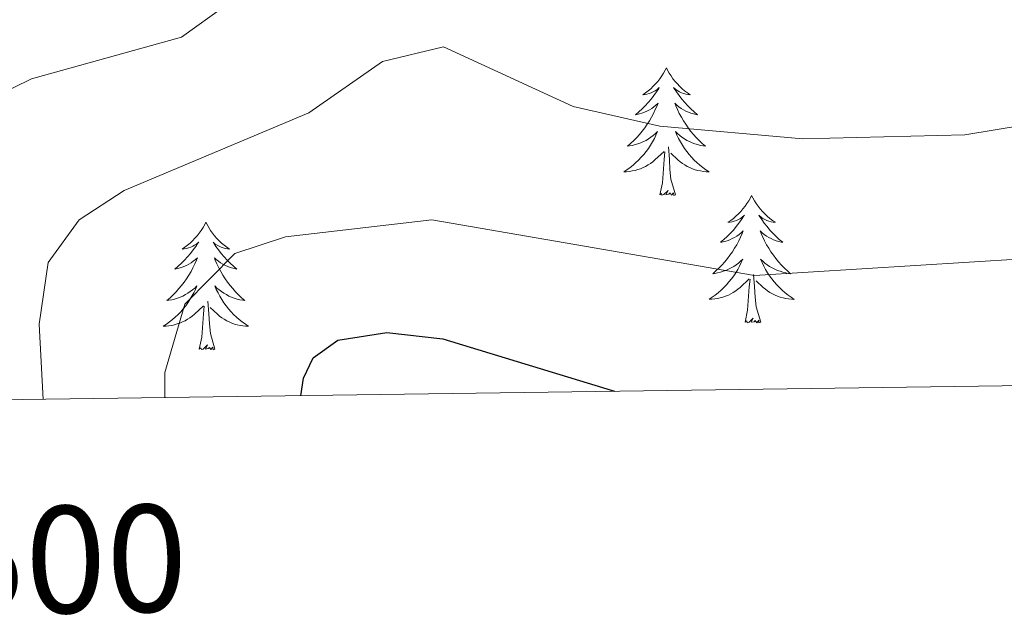
# Model space of a CAD drawing. Units: metres. Extents: x 597449 to 601946, y 4650061 to 4653094.
# Drawn here: x 599519 to 599611, y 4650464 to 4650520 of the extents above; entities that cross this region are included whole.
import ezdxf
from ezdxf.enums import TextEntityAlignment as Align

# ---------------------------------------------------------------- set-up
doc = ezdxf.new("R2010")
doc.units = ezdxf.units.M
doc.header["$MEASUREMENT"] = 0
for name, color, linetype, lineweight in [('Level 36', 19, 'Continuous', 40), ('Level 4', 36, 'Continuous', 30), ('Level 5', 36, 'Continuous', 0), ('Level 61', 19, 'Continuous', 0), ('Level 63', 7, 'Continuous', 0)]:
    doc.layers.add(name, color=color, linetype=linetype, lineweight=lineweight)
doc.styles.add('Arial', font='ARIAL.TTF', dxfattribs={"height": 0.2})

msp = doc.modelspace()

# ---------------------------------------------------------------- linework, layer by layer
at = {"layer": 'Level 36', "color": 92, "linetype": 'Continuous', "lineweight": 0}
for points in [[(599579.91, 4650515.17, 0.01), (599579.8, 4650514.95, 0.01), (599579.64, 4650514.67, 0.01), (599579.47, 4650514.41, 0.01), (599579.29, 4650514.15, 0.01), (599579.1, 4650513.9, 0.01), (599578.89, 4650513.66, 0.01), (599578.67, 4650513.44, 0.01), (599578.44, 4650513.22, 0.01), (599578.2, 4650513.02, 0.01), (599577.95, 4650512.83, 0.01), (599577.69, 4650512.65, 0.01), (599577.89, 4650512.67, 0.01), (599578.09, 4650512.71, 0.01), (599578.29, 4650512.76, 0.01), (599578.49, 4650512.83, 0.01), (599578.68, 4650512.92, 0.01), (599578.86, 4650513.02, 0.01), (599579.03, 4650513.13, 0.01), (599579.24, 4650513.32, 0.01), (599579.19, 4650513.25, 0.01), (599578.97, 4650512.91, 0.01), (599578.72, 4650512.57, 0.01), (599578.47, 4650512.25, 0.01), (599578.2, 4650511.93, 0.01), (599577.92, 4650511.63, 0.01), (599577.63, 4650511.33, 0.01), (599577.32, 4650511.05, 0.01), (599577.01, 4650510.78, 0.01), (599577.13, 4650510.8, 0.01), (599577.38, 4650510.86, 0.01), (599577.62, 4650510.93, 0.01), (599577.86, 4650511.02, 0.01), (599578.09, 4650511.12, 0.01), (599578.31, 4650511.24, 0.01), (599578.53, 4650511.37, 0.01), (599578.73, 4650511.52, 0.01), (599578.93, 4650511.67, 0.01), (599579.12, 4650511.85, 0.01), (599579.03, 4650511.62, 0.01), (599578.87, 4650511.26, 0.01), (599578.7, 4650510.91, 0.01), (599578.52, 4650510.56, 0.01), (599578.32, 4650510.22, 0.01), (599578.11, 4650509.89, 0.01), (599577.88, 4650509.57, 0.01), (599577.64, 4650509.26, 0.01), (599577.39, 4650508.95, 0.01), (599577.13, 4650508.66, 0.01), (599576.85, 4650508.38, 0.01), (599576.56, 4650508.11, 0.01), (599576.27, 4650507.85, 0.01), (599576.46, 4650507.88, 0.01), (599576.73, 4650507.92, 0.01), (599576.99, 4650507.99, 0.01), (599577.25, 4650508.07, 0.01), (599577.51, 4650508.16, 0.01), (599577.75, 4650508.27, 0.01), (599578, 4650508.39, 0.01), (599578.23, 4650508.53, 0.01), (599578.45, 4650508.68, 0.01), (599578.67, 4650508.84, 0.01), (599578.88, 4650509.02, 0.01), (599579.07, 4650509.21, 0.01), (599578.93, 4650508.88, 0.01)], [(599579.91, 4650515.17, 0.01), (599580.02, 4650514.95, 0.01), (599580.17, 4650514.67, 0.01), (599580.34, 4650514.41, 0.01), (599580.52, 4650514.15, 0.01), (599580.72, 4650513.9, 0.01), (599580.93, 4650513.66, 0.01), (599581.14, 4650513.44, 0.01), (599581.37, 4650513.22, 0.01), (599581.61, 4650513.02, 0.01), (599581.87, 4650512.83, 0.01), (599582.13, 4650512.65, 0.01), (599581.93, 4650512.67, 0.01), (599581.72, 4650512.71, 0.01), (599581.52, 4650512.76, 0.01), (599581.33, 4650512.83, 0.01), (599581.14, 4650512.92, 0.01), (599580.96, 4650513.02, 0.01), (599580.79, 4650513.13, 0.01), (599580.58, 4650513.32, 0.01), (599580.62, 4650513.25, 0.01), (599580.85, 4650512.91, 0.01), (599581.09, 4650512.57, 0.01), (599581.35, 4650512.25, 0.01), (599581.62, 4650511.93, 0.01), (599581.9, 4650511.63, 0.01), (599582.19, 4650511.33, 0.01), (599582.49, 4650511.05, 0.01), (599582.81, 4650510.78, 0.01), (599582.68, 4650510.8, 0.01), (599582.44, 4650510.86, 0.01), (599582.19, 4650510.93, 0.01), (599581.96, 4650511.02, 0.01), (599581.73, 4650511.12, 0.01), (599581.5, 4650511.24, 0.01), (599581.29, 4650511.37, 0.01), (599581.08, 4650511.52, 0.01), (599580.88, 4650511.67, 0.01), (599580.7, 4650511.85, 0.01), (599580.79, 4650511.62, 0.01), (599580.94, 4650511.26, 0.01), (599581.11, 4650510.91, 0.01), (599581.3, 4650510.56, 0.01), (599581.5, 4650510.22, 0.01), (599581.71, 4650509.89, 0.01), (599581.94, 4650509.57, 0.01), (599582.17, 4650509.26, 0.01), (599582.43, 4650508.95, 0.01), (599582.69, 4650508.66, 0.01), (599582.97, 4650508.38, 0.01), (599583.25, 4650508.11, 0.01), (599583.55, 4650507.85, 0.01), (599583.35, 4650507.88, 0.01), (599583.09, 4650507.92, 0.01), (599582.82, 4650507.99, 0.01), (599582.56, 4650508.07, 0.01), (599582.31, 4650508.16, 0.01), (599582.06, 4650508.27, 0.01), (599581.82, 4650508.39, 0.01), (599581.59, 4650508.53, 0.01), (599581.36, 4650508.68, 0.01), (599581.15, 4650508.84, 0.01), (599580.94, 4650509.02, 0.01), (599580.74, 4650509.21, 0.01), (599580.89, 4650508.88, 0.01)], [(599578.932, 4650508.88, 0.01), (599578.782, 4650508.56, 0.01), (599578.612, 4650508.25, 0.01), (599578.422, 4650507.94, 0.01), (599578.232, 4650507.64, 0.01), (599578.022, 4650507.35, 0.01), (599577.792, 4650507.08, 0.01), (599577.562, 4650506.81, 0.01), (599577.312, 4650506.55, 0.01), (599577.051, 4650506.31, 0.01), (599576.791, 4650506.071, 0.01), (599576.511, 4650505.851, 0.01), (599576.221, 4650505.641, 0.01), (599575.931, 4650505.451, 0.01), (599576.191, 4650505.461, 0.01), (599576.461, 4650505.481, 0.01), (599576.721, 4650505.531, 0.01), (599576.981, 4650505.581, 0.01), (599577.231, 4650505.651, 0.01), (599577.481, 4650505.741, 0.01), (599577.732, 4650505.84, 0.01), (599577.962, 4650505.96, 0.01), (599578.192, 4650506.09, 0.01), (599578.422, 4650506.24, 0.01), (599578.632, 4650506.39, 0.01), (599578.832, 4650506.56, 0.01), (599579.682, 4650507.36, 0.01)], [(599580.893, 4650508.88, 0.01), (599581.043, 4650508.56, 0.01), (599581.213, 4650508.25, 0.01), (599581.393, 4650507.94, 0.01), (599581.593, 4650507.64, 0.01), (599581.803, 4650507.35, 0.01), (599582.023, 4650507.08, 0.01), (599582.263, 4650506.81, 0.01), (599582.503, 4650506.55, 0.01), (599582.763, 4650506.31, 0.01), (599583.033, 4650506.07, 0.01), (599583.313, 4650505.85, 0.01), (599583.603, 4650505.64, 0.01), (599583.893, 4650505.45, 0.01), (599583.623, 4650505.46, 0.01), (599583.362, 4650505.48, 0.01), (599583.102, 4650505.53, 0.01), (599582.842, 4650505.58, 0.01), (599582.582, 4650505.65, 0.01), (599582.332, 4650505.74, 0.01), (599582.092, 4650505.84, 0.01), (599581.852, 4650505.96, 0.01), (599581.622, 4650506.09, 0.01), (599581.402, 4650506.24, 0.01), (599581.192, 4650506.39, 0.01), (599580.982, 4650506.56, 0.01), (599580.332, 4650507.18, 0.01)], [(599579.29, 4650503.31, 0.01), (599579.53, 4650504.43, 0.01), (599579.65, 4650506.17, 0.01), (599579.69, 4650506.61, 0.01), (599579.76, 4650507.33, 0.01)], [(599580.76, 4650503.31, 0.01), (599580.33, 4650504.75, 0.01), (599580.24, 4650505.66, 0.01), (599580.19, 4650506.61, 0.01), (599580.09, 4650507.77, 0.01)], [(599580.76, 4650503.31, 0.01), (599580.59, 4650503.25, 0.01), (599580.57, 4650503.49, 0.01), (599580.38, 4650503.26, 0.01), (599580.25, 4650503.47, 0.01), (599580.13, 4650503.36, 0.01), (599579.86, 4650503.3, 0.01), (599580.06, 4650503.7, 0.01), (599579.67, 4650503.32, 0.01), (599579.49, 4650503.26, 0.01), (599579.45, 4650503.43, 0.01), (599579.29, 4650503.31, 0.01)], [(599587.87, 4650503.25, 0.01), (599587.76, 4650503.03, 0.01), (599587.6, 4650502.75, 0.01), (599587.43, 4650502.49, 0.01), (599587.25, 4650502.23, 0.01), (599587.06, 4650501.98, 0.01), (599586.85, 4650501.74, 0.01), (599586.63, 4650501.52, 0.01), (599586.4, 4650501.3, 0.01), (599586.16, 4650501.1, 0.01), (599585.91, 4650500.91, 0.01), (599585.65, 4650500.73, 0.01), (599585.85, 4650500.75, 0.01), (599586.05, 4650500.79, 0.01), (599586.25, 4650500.85, 0.01), (599586.45, 4650500.91, 0.01), (599586.64, 4650501, 0.01), (599586.82, 4650501.1, 0.01), (599586.99, 4650501.21, 0.01), (599587.2, 4650501.4, 0.01), (599587.15, 4650501.34, 0.01), (599586.93, 4650500.99, 0.01), (599586.68, 4650500.65, 0.01), (599586.43, 4650500.33, 0.01), (599586.16, 4650500.01, 0.01), (599585.88, 4650499.71, 0.01), (599585.59, 4650499.41, 0.01), (599585.28, 4650499.13, 0.01), (599584.97, 4650498.86, 0.01), (599585.09, 4650498.88, 0.01), (599585.34, 4650498.94, 0.01), (599585.58, 4650499.01, 0.01), (599585.82, 4650499.1, 0.01), (599586.05, 4650499.21, 0.01), (599586.27, 4650499.32, 0.01), (599586.49, 4650499.45, 0.01), (599586.69, 4650499.6, 0.01), (599586.89, 4650499.76, 0.01), (599587.08, 4650499.93, 0.01), (599586.99, 4650499.7, 0.01), (599586.83, 4650499.34, 0.01), (599586.66, 4650498.99, 0.01), (599586.48, 4650498.64, 0.01), (599586.28, 4650498.3, 0.01), (599586.07, 4650497.97, 0.01), (599585.84, 4650497.65, 0.01), (599585.6, 4650497.34, 0.01), (599585.35, 4650497.03, 0.01), (599585.09, 4650496.74, 0.01), (599584.81, 4650496.46, 0.01), (599584.52, 4650496.19, 0.01), (599584.23, 4650495.93, 0.01), (599584.42, 4650495.96, 0.01), (599584.69, 4650496.01, 0.01), (599584.95, 4650496.07, 0.01), (599585.21, 4650496.15, 0.01), (599585.47, 4650496.24, 0.01), (599585.71, 4650496.35, 0.01), (599585.96, 4650496.47, 0.01), (599586.19, 4650496.61, 0.01), (599586.41, 4650496.76, 0.01), (599586.63, 4650496.92, 0.01), (599586.84, 4650497.1, 0.01), (599587.03, 4650497.29, 0.01), (599586.89, 4650496.96, 0.01)], [(599587.87, 4650503.25, 0.01), (599587.98, 4650503.03, 0.01), (599588.13, 4650502.75, 0.01), (599588.3, 4650502.49, 0.01), (599588.48, 4650502.23, 0.01), (599588.68, 4650501.98, 0.01), (599588.89, 4650501.74, 0.01), (599589.1, 4650501.52, 0.01), (599589.33, 4650501.3, 0.01), (599589.57, 4650501.1, 0.01), (599589.83, 4650500.91, 0.01), (599590.09, 4650500.73, 0.01), (599589.89, 4650500.75, 0.01), (599589.68, 4650500.79, 0.01), (599589.48, 4650500.85, 0.01), (599589.29, 4650500.91, 0.01), (599589.1, 4650501, 0.01), (599588.92, 4650501.1, 0.01), (599588.75, 4650501.21, 0.01), (599588.54, 4650501.4, 0.01), (599588.58, 4650501.34, 0.01), (599588.81, 4650500.99, 0.01), (599589.05, 4650500.65, 0.01), (599589.31, 4650500.33, 0.01), (599589.58, 4650500.01, 0.01), (599589.86, 4650499.71, 0.01), (599590.15, 4650499.41, 0.01), (599590.45, 4650499.13, 0.01), (599590.77, 4650498.86, 0.01), (599590.64, 4650498.88, 0.01), (599590.4, 4650498.94, 0.01), (599590.15, 4650499.01, 0.01), (599589.92, 4650499.1, 0.01), (599589.69, 4650499.21, 0.01), (599589.46, 4650499.32, 0.01), (599589.25, 4650499.45, 0.01), (599589.04, 4650499.6, 0.01), (599588.84, 4650499.76, 0.01), (599588.66, 4650499.93, 0.01), (599588.75, 4650499.7, 0.01), (599588.9, 4650499.34, 0.01), (599589.07, 4650498.99, 0.01), (599589.26, 4650498.64, 0.01), (599589.46, 4650498.3, 0.01), (599589.67, 4650497.97, 0.01), (599589.9, 4650497.65, 0.01), (599590.13, 4650497.34, 0.01), (599590.39, 4650497.03, 0.01), (599590.65, 4650496.74, 0.01), (599590.93, 4650496.46, 0.01), (599591.21, 4650496.19, 0.01), (599591.51, 4650495.93, 0.01), (599591.31, 4650495.96, 0.01), (599591.05, 4650496.01, 0.01), (599590.78, 4650496.07, 0.01), (599590.52, 4650496.15, 0.01), (599590.27, 4650496.24, 0.01), (599590.02, 4650496.35, 0.01), (599589.78, 4650496.47, 0.01), (599589.55, 4650496.61, 0.01), (599589.32, 4650496.76, 0.01), (599589.11, 4650496.92, 0.01), (599588.9, 4650497.1, 0.01), (599588.7, 4650497.29, 0.01), (599588.85, 4650496.96, 0.01)], [(599536.88, 4650500.74, 0.01), (599536.77, 4650500.52, 0.01), (599536.61, 4650500.24, 0.01), (599536.44, 4650499.98, 0.01), (599536.26, 4650499.72, 0.01), (599536.07, 4650499.47, 0.01), (599535.86, 4650499.24, 0.01), (599535.64, 4650499.01, 0.01), (599535.41, 4650498.79, 0.01), (599535.17, 4650498.59, 0.01), (599534.92, 4650498.4, 0.01), (599534.66, 4650498.22, 0.01), (599534.86, 4650498.25, 0.01), (599535.06, 4650498.28, 0.01), (599535.26, 4650498.34, 0.01), (599535.46, 4650498.41, 0.01), (599535.65, 4650498.49, 0.01), (599535.83, 4650498.59, 0.01), (599536, 4650498.7, 0.01), (599536.21, 4650498.89, 0.01), (599536.16, 4650498.83, 0.01), (599535.93, 4650498.48, 0.01), (599535.69, 4650498.15, 0.01), (599535.43, 4650497.82, 0.01), (599535.17, 4650497.51, 0.01), (599534.89, 4650497.2, 0.01), (599534.59, 4650496.91, 0.01), (599534.29, 4650496.62, 0.01), (599533.98, 4650496.35, 0.01), (599534.1, 4650496.38, 0.01), (599534.35, 4650496.43, 0.01), (599534.59, 4650496.51, 0.01), (599534.83, 4650496.59, 0.01), (599535.06, 4650496.7, 0.01), (599535.28, 4650496.82, 0.01), (599535.5, 4650496.95, 0.01), (599535.7, 4650497.09, 0.01), (599535.9, 4650497.25, 0.01), (599536.09, 4650497.42, 0.01), (599536, 4650497.2, 0.01), (599535.84, 4650496.84, 0.01), (599535.67, 4650496.48, 0.01), (599535.49, 4650496.13, 0.01), (599535.29, 4650495.79, 0.01), (599535.08, 4650495.46, 0.01), (599534.85, 4650495.14, 0.01), (599534.61, 4650494.83, 0.01), (599534.36, 4650494.53, 0.01), (599534.09, 4650494.23, 0.01), (599533.82, 4650493.95, 0.01), (599533.53, 4650493.68, 0.01), (599533.24, 4650493.43, 0.01), (599533.43, 4650493.45, 0.01), (599533.7, 4650493.5, 0.01), (599533.96, 4650493.56, 0.01), (599534.22, 4650493.64, 0.01), (599534.48, 4650493.73, 0.01), (599534.72, 4650493.84, 0.01), (599534.97, 4650493.97, 0.01), (599535.2, 4650494.1, 0.01), (599535.42, 4650494.25, 0.01), (599535.64, 4650494.42, 0.01), (599535.85, 4650494.59, 0.01), (599536.04, 4650494.78, 0.01), (599535.9, 4650494.45, 0.01)], [(599536.88, 4650500.74, 0.01), (599536.99, 4650500.52, 0.01), (599537.14, 4650500.24, 0.01), (599537.31, 4650499.98, 0.01), (599537.49, 4650499.72, 0.01), (599537.69, 4650499.47, 0.01), (599537.89, 4650499.23, 0.01), (599538.11, 4650499.01, 0.01), (599538.34, 4650498.79, 0.01), (599538.58, 4650498.59, 0.01), (599538.83, 4650498.4, 0.01), (599539.09, 4650498.22, 0.01), (599538.89, 4650498.25, 0.01), (599538.69, 4650498.28, 0.01), (599538.49, 4650498.34, 0.01), (599538.3, 4650498.41, 0.01), (599538.11, 4650498.49, 0.01), (599537.93, 4650498.59, 0.01), (599537.75, 4650498.7, 0.01), (599537.55, 4650498.89, 0.01), (599537.59, 4650498.83, 0.01), (599537.82, 4650498.48, 0.01), (599538.06, 4650498.15, 0.01), (599538.32, 4650497.82, 0.01), (599538.59, 4650497.51, 0.01), (599538.87, 4650497.2, 0.01), (599539.16, 4650496.91, 0.01), (599539.46, 4650496.62, 0.01), (599539.77, 4650496.35, 0.01), (599539.65, 4650496.38, 0.01), (599539.41, 4650496.43, 0.01), (599539.16, 4650496.51, 0.01), (599538.93, 4650496.59, 0.01), (599538.7, 4650496.7, 0.01), (599538.47, 4650496.82, 0.01), (599538.26, 4650496.95, 0.01), (599538.05, 4650497.09, 0.01), (599537.85, 4650497.25, 0.01), (599537.67, 4650497.42, 0.01), (599537.75, 4650497.2, 0.01), (599537.91, 4650496.84, 0.01), (599538.08, 4650496.48, 0.01), (599538.27, 4650496.13, 0.01), (599538.47, 4650495.79, 0.01), (599538.68, 4650495.46, 0.01), (599538.91, 4650495.14, 0.01), (599539.14, 4650494.83, 0.01), (599539.39, 4650494.53, 0.01), (599539.66, 4650494.23, 0.01), (599539.93, 4650493.95, 0.01), (599540.22, 4650493.68, 0.01), (599540.52, 4650493.43, 0.01), (599540.32, 4650493.45, 0.01), (599540.05, 4650493.5, 0.01), (599539.79, 4650493.56, 0.01), (599539.53, 4650493.64, 0.01), (599539.28, 4650493.73, 0.01), (599539.03, 4650493.84, 0.01), (599538.79, 4650493.97, 0.01), (599538.55, 4650494.1, 0.01), (599538.33, 4650494.25, 0.01), (599538.11, 4650494.42, 0.01), (599537.91, 4650494.59, 0.01), (599537.71, 4650494.78, 0.01), (599537.85, 4650494.45, 0.01)], [(599586.892, 4650496.961, 0.01), (599586.742, 4650496.641, 0.01), (599586.571, 4650496.331, 0.01), (599586.381, 4650496.021, 0.01), (599586.191, 4650495.721, 0.01), (599585.981, 4650495.442, 0.01), (599585.751, 4650495.162, 0.01), (599585.521, 4650494.892, 0.01), (599585.271, 4650494.632, 0.01), (599585.011, 4650494.392, 0.01), (599584.751, 4650494.152, 0.01), (599584.471, 4650493.932, 0.01), (599584.181, 4650493.722, 0.01), (599583.89, 4650493.532, 0.01), (599584.15, 4650493.542, 0.01), (599584.421, 4650493.572, 0.01), (599584.681, 4650493.612, 0.01), (599584.941, 4650493.662, 0.01), (599585.191, 4650493.732, 0.01), (599585.441, 4650493.822, 0.01), (599585.691, 4650493.932, 0.01), (599585.921, 4650494.042, 0.01), (599586.151, 4650494.172, 0.01), (599586.381, 4650494.322, 0.01), (599586.591, 4650494.472, 0.01), (599586.791, 4650494.652, 0.01), (599587.641, 4650495.441, 0.01)], [(599588.852, 4650496.961, 0.01), (599589.002, 4650496.641, 0.01), (599589.172, 4650496.331, 0.01), (599589.352, 4650496.021, 0.01), (599589.552, 4650495.721, 0.01), (599589.762, 4650495.441, 0.01), (599589.982, 4650495.161, 0.01), (599590.222, 4650494.891, 0.01), (599590.462, 4650494.631, 0.01), (599590.722, 4650494.391, 0.01), (599590.992, 4650494.151, 0.01), (599591.272, 4650493.931, 0.01), (599591.562, 4650493.721, 0.01), (599591.852, 4650493.531, 0.01), (599591.582, 4650493.541, 0.01), (599591.322, 4650493.571, 0.01), (599591.062, 4650493.611, 0.01), (599590.802, 4650493.661, 0.01), (599590.542, 4650493.731, 0.01), (599590.292, 4650493.821, 0.01), (599590.052, 4650493.931, 0.01), (599589.812, 4650494.041, 0.01), (599589.582, 4650494.171, 0.01), (599589.362, 4650494.321, 0.01), (599589.152, 4650494.471, 0.01), (599588.942, 4650494.651, 0.01), (599588.292, 4650495.271, 0.01)], [(599587.25, 4650491.39, 0.01), (599587.49, 4650492.51, 0.01), (599587.61, 4650494.25, 0.01), (599587.65, 4650494.69, 0.01), (599587.72, 4650495.41, 0.01)], [(599588.72, 4650491.39, 0.01), (599588.29, 4650492.83, 0.01), (599588.2, 4650493.74, 0.01), (599588.15, 4650494.69, 0.01), (599588.05, 4650495.85, 0.01)], [(599535.902, 4650494.446, 0.01), (599535.752, 4650494.126, 0.01), (599535.581, 4650493.816, 0.01), (599535.391, 4650493.506, 0.01), (599535.201, 4650493.216, 0.01), (599534.991, 4650492.926, 0.01), (599534.761, 4650492.646, 0.01), (599534.531, 4650492.376, 0.01), (599534.281, 4650492.126, 0.01), (599534.021, 4650491.877, 0.01), (599533.751, 4650491.647, 0.01), (599533.481, 4650491.417, 0.01), (599533.191, 4650491.207, 0.01), (599532.9, 4650491.017, 0.01), (599533.16, 4650491.027, 0.01), (599533.431, 4650491.057, 0.01), (599533.691, 4650491.097, 0.01), (599533.951, 4650491.157, 0.01), (599534.201, 4650491.227, 0.01), (599534.451, 4650491.307, 0.01), (599534.691, 4650491.417, 0.01), (599534.931, 4650491.526, 0.01), (599535.161, 4650491.666, 0.01), (599535.391, 4650491.806, 0.01), (599535.601, 4650491.966, 0.01), (599535.801, 4650492.136, 0.01), (599536.651, 4650492.936, 0.01)], [(599537.852, 4650494.446, 0.01), (599538.012, 4650494.126, 0.01), (599538.182, 4650493.816, 0.01), (599538.362, 4650493.506, 0.01), (599538.562, 4650493.216, 0.01), (599538.772, 4650492.926, 0.01), (599538.992, 4650492.646, 0.01), (599539.232, 4650492.376, 0.01), (599539.472, 4650492.126, 0.01), (599539.732, 4650491.876, 0.01), (599540.002, 4650491.646, 0.01), (599540.282, 4650491.416, 0.01), (599540.572, 4650491.206, 0.01), (599540.862, 4650491.016, 0.01), (599540.592, 4650491.026, 0.01), (599540.332, 4650491.056, 0.01), (599540.072, 4650491.096, 0.01), (599539.812, 4650491.156, 0.01), (599539.552, 4650491.226, 0.01), (599539.302, 4650491.306, 0.01), (599539.062, 4650491.416, 0.01), (599538.822, 4650491.526, 0.01), (599538.592, 4650491.666, 0.01), (599538.372, 4650491.806, 0.01), (599538.162, 4650491.966, 0.01), (599537.952, 4650492.136, 0.01), (599537.292, 4650492.756, 0.01)], [(599537.73, 4650488.89, 0.01), (599537.3, 4650490.33, 0.01), (599537.21, 4650491.23, 0.01), (599537.16, 4650492.18, 0.01), (599537.06, 4650493.35, 0.01)], [(599536.26, 4650488.89, 0.01), (599536.5, 4650490.01, 0.01), (599536.62, 4650491.75, 0.01), (599536.66, 4650492.18, 0.01), (599536.73, 4650492.9, 0.01)], [(599588.72, 4650491.39, 0.01), (599588.55, 4650491.33, 0.01), (599588.53, 4650491.57, 0.01), (599588.34, 4650491.34, 0.01), (599588.21, 4650491.55, 0.01), (599588.09, 4650491.44, 0.01), (599587.82, 4650491.39, 0.01), (599588.02, 4650491.78, 0.01), (599587.63, 4650491.4, 0.01), (599587.45, 4650491.34, 0.01), (599587.41, 4650491.51, 0.01), (599587.25, 4650491.39, 0.01)], [(599537.73, 4650488.89, 0.01), (599537.55, 4650488.82, 0.01), (599537.53, 4650489.06, 0.01), (599537.35, 4650488.84, 0.01), (599537.22, 4650489.04, 0.01), (599537.1, 4650488.93, 0.01), (599536.83, 4650488.88, 0.01), (599537.03, 4650489.27, 0.01), (599536.64, 4650488.89, 0.01), (599536.46, 4650488.84, 0.01), (599536.41, 4650489, 0.01), (599536.26, 4650488.89, 0.01)]]:
    msp.add_polyline3d(points, dxfattribs=at)
at = {"layer": 'Level 4', "color": 36, "linetype": 'Continuous', "lineweight": 30}
msp.add_polyline3d([(599545.76, 4650484.52, 625.01), (599545.99, 4650486.17, 625.01), (599546.91, 4650488.07, 625.01), (599549.22, 4650489.72, 625.01), (599553.78, 4650490.44, 625.01), (599559.03, 4650489.85, 625.01), (599575.06, 4650484.94, 625.01)], dxfattribs=at)
at = {"layer": 'Level 5', "color": 36, "linetype": 'Continuous', "lineweight": 0}
for points in [[(599504.07, 4650483.93, 610.01), (599503.91, 4650489.22, 610.01), (599504.81, 4650496.74, 610.01), (599507.35, 4650502.3, 610.01), (599511.62, 4650508.23, 610.01), (599515.34, 4650511.57, 610.01), (599520.6, 4650514.13, 610.01), (599534.61, 4650518.03, 610.01), (599538.67, 4650520.97, 610.01), (599547.63, 4650531.38, 610.01), (599552.3, 4650533.88, 610.01), (599557.31, 4650534.15, 610.01), (599562.96, 4650532.92, 610.01), (599576.07, 4650526.16, 610.01), (599582.29, 4650525.46, 610.01), (599616.35, 4650530.66, 610.01)], [(599521.67, 4650484.18, 615.01), (599521.3, 4650491.2, 615.01), (599522.15, 4650496.96, 615.01), (599525.03, 4650500.97, 615.01), (599529.23, 4650503.7, 615.01), (599546.51, 4650510.97, 615.01), (599553.38, 4650515.75, 615.01), (599559.07, 4650517.13, 615.01), (599571.2, 4650511.55, 615.01), (599579.28, 4650509.73, 615.01), (599592.64, 4650508.54, 615.01), (599607.79, 4650508.92, 615.01), (599613.45, 4650509.85, 615.01)], [(599533.03, 4650484.34, 620.01), (599533.03, 4650486.69, 620.01), (599534.9, 4650493.09, 620.01), (599539.57, 4650497.8, 620.01), (599544.32, 4650499.38, 620.01), (599557.99, 4650500.97, 620.01), (599588.12, 4650495.75, 620.01), (599613.21, 4650497.31, 620.01)]]:
    msp.add_polyline3d(points, dxfattribs=at)
at = {"layer": 'Level 61', "color": 19, "linetype": 'Continuous', "lineweight": 0}
msp.add_polyline3d([(598345.16, 4650467.58, 0.01), (598313.13, 4652780.62, 0.01), (601762.94, 4652829.32, 0.01), (601796.15, 4650516.29, 0.01), (598345.16, 4650467.58, 0.01)], close=True, dxfattribs=at)

# ---------------------------------------------------------------- texts
at = {"layer": 'Level 63', "linetype": 'Continuous', "lineweight": 0, "style": 'Arial'}
msp.add_text('599.500', height=10, rotation=0.80863, dxfattribs=at).set_placement((599510.46, 4650474.029, 0.01), align=Align.TOP_CENTER)

doc.saveas('drawing.dxf')
